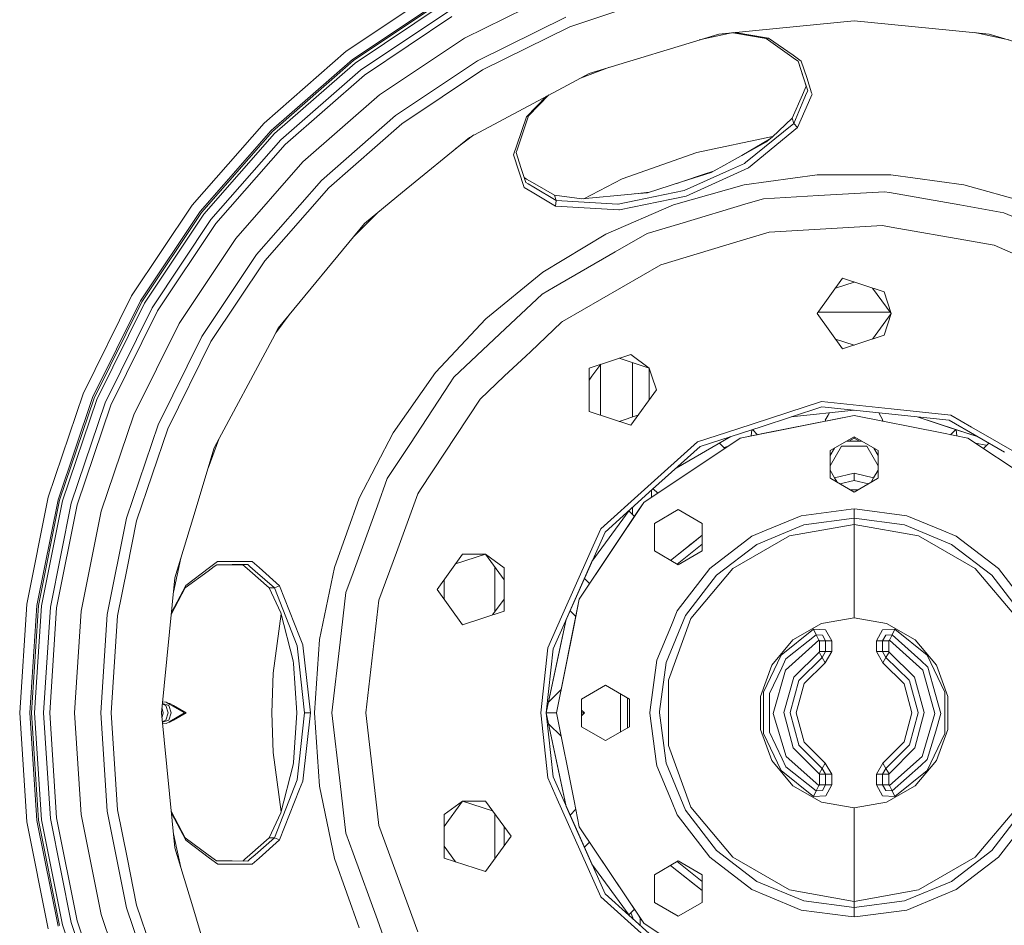
# Model space of a CAD drawing. Units: millimetres. Extents: x 512 to 7882, y 828 to 3751.
# Drawn here: x 907 to 1259, y 1294 to 1618 of the extents above; entities that cross this region are included whole.
import ezdxf

# ---------------------------------------------------------------- set-up
doc = ezdxf.new("R2010")
doc.units = ezdxf.units.MM
doc.layers.add('1', color=7, linetype='Continuous', true_color=0xffffff)

msp = doc.modelspace()

# ---------------------------------------------------------------- linework, layer by layer
at = {"layer": '1', "color": 18, "linetype": 'Continuous', "lineweight": 13}
for p, q in [((1023.621216, 1606.733765), (1056.074707, 1628.418335)), ((1098.598511, 1627.532227), (1065.897095, 1611.40564)), ((1025.849365, 1603.829956), (1057.904785, 1625.248535)), ((1026.199829, 1603.373291), (1058.192261, 1624.750122)), ((1058.731201, 1623.816895), (1026.855591, 1602.518433)), ((1136.509033, 1626.623779), (1103.601562, 1615.453247)), ((1028.791016, 1599.996216), (1060.320923, 1621.063721)), ((1030.150391, 1598.224731), (1061.437134, 1619.130127)), ((1070.575806, 1603.301758), (1102.179565, 1618.886963)), ((1205.269897, 1617.654663), (1170.118408, 1614.192505)), ((1205.269897, 1617.654663), (1240.421387, 1614.192505)), ((1103.601562, 1615.453247), (1072.43396, 1600.08313)), ((1110.498047, 1598.803589), (1156.955811, 1612.89624)), ((1162.040649, 1613.396851), (1149.901367, 1610.756226)), ((1156.955811, 1612.89624), (1170.118408, 1614.192505)), ((1161.943481, 1613.375854), (1173.855469, 1611.272583)), ((1174.692261, 1611.396362), (1162.775879, 1613.46936)), ((1253.583984, 1612.89624), (1240.421387, 1614.192505)), ((1260.639282, 1610.755981), (1248.498291, 1613.397095)), ((1300.04126, 1598.803589), (1253.583984, 1612.89624)), ((1065.897095, 1611.40564), (1035.5802, 1591.148438)), ((1174.692261, 1611.396362), (1173.855469, 1611.272583)), ((1173.855469, 1611.272583), (1182.15332, 1605.37561)), ((1174.692261, 1611.396362), (1183.469849, 1605.278442)), ((994.276062, 1580.998535), (1023.621216, 1606.733765)), ((1025.849365, 1603.829956), (996.863892, 1578.4104)), ((997.271179, 1578.00354), (1026.199829, 1603.373291)), ((1026.855591, 1602.518433), (998.033081, 1577.241455)), ((1070.575806, 1603.301758), (1041.276489, 1583.724487)), ((1182.15332, 1605.37561), (1184.370972, 1603.799194)), ((1186.39856, 1603.237183), (1183.469849, 1605.278442)), ((1185.262207, 1603.165649), (1184.370972, 1603.799194)), ((1186.446289, 1599.47937), (1185.243286, 1603.179199)), ((1185.262207, 1603.165649), (1186.981689, 1597.894165)), ((1186.39856, 1603.237183), (1188.319824, 1597.325073)), ((1000.280884, 1574.993652), (1028.791016, 1599.996216)), ((1072.43396, 1600.08313), (1057.986816, 1590.429443)), ((1110.498047, 1598.803589), (1102.726562, 1594.649414)), ((1107.371216, 1597.13208), (1117.751465, 1601.003662)), ((1188.148071, 1594.245972), (1186.446289, 1599.47937)), ((1001.85968, 1573.414673), (1030.150391, 1598.224731)), ((1188.700317, 1592.624023), (1186.981689, 1597.894165)), ((1190.086426, 1591.889282), (1188.319824, 1597.325073)), ((1067.682861, 1575.918213), (1102.726562, 1594.649414)), ((1187.76709, 1593.381226), (1186.790039, 1591.165649)), ((1187.341309, 1589.438843), (1188.297852, 1591.679932)), ((1188.148071, 1594.245972), (1187.76709, 1593.381226)), ((1188.297852, 1591.679932), (1188.700317, 1592.624023)), ((1190.241943, 1591.411133), (1190.086426, 1591.889282)), ((1035.5802, 1591.148438), (1008.16687, 1567.107666)), ((1043.539062, 1580.776123), (1057.986816, 1590.429443)), ((1088.120972, 1583.2677), (1095.302734, 1590.681274)), ((1096.145874, 1591.13208), (1088.870605, 1583.659424)), ((1186.790039, 1591.165649), (1183.105103, 1582.805786)), ((1187.341309, 1589.438843), (1183.713013, 1580.934692)), ((1185.040039, 1579.454956), (1188.94104, 1588.421265)), ((1190.145508, 1591.190308), (1188.94104, 1588.421265)), ((1190.145508, 1591.190308), (1190.241943, 1591.411133)), ((968.54071, 1551.653198), (994.276062, 1580.998535)), ((1041.276489, 1583.724487), (1014.783447, 1560.490845)), ((1088.120972, 1583.2677), (1084.631958, 1573.157593)), ((1088.870605, 1583.659424), (1085.60376, 1574.010376)), ((1088.120972, 1583.2677), (1088.870605, 1583.659424)), ((1183.105103, 1582.805786), (1175.938721, 1575.978882)), ((1183.713013, 1580.934692), (1183.105103, 1582.805786)), ((971.444702, 1549.425171), (996.863892, 1578.4104)), ((971.901001, 1549.074829), (997.271179, 1578.00354)), ((1043.539062, 1580.776123), (1017.411743, 1557.862793)), ((1183.713013, 1580.934692), (1166.451538, 1566.881958)), ((1185.040039, 1579.454956), (1167.536865, 1565.036377)), ((1185.040039, 1579.454956), (1183.713013, 1580.934692)), ((998.033081, 1577.241455), (972.755981, 1548.418823)), ((975.278015, 1546.483398), (1000.280884, 1574.993652)), ((1067.682861, 1575.918213), (1043.793823, 1556.312744)), ((1062.898804, 1571.991943), (1069.293701, 1576.779175)), ((1085.60376, 1574.010376), (1084.731201, 1571.43335)), ((1149.078369, 1570.554932), (1176.149902, 1576.180298)), ((1173.725708, 1574.23877), (1160.561646, 1566.930786)), ((1174.988647, 1575.231934), (1165.074219, 1569.435913)), ((1175.938721, 1575.978882), (1173.725708, 1574.23877)), ((977.049377, 1545.124268), (1001.85968, 1573.414673)), ((1084.631958, 1573.157593), (1083.444702, 1569.716797)), ((1084.731201, 1571.43335), (1084.408325, 1570.480225)), ((1084.408325, 1570.480225), (1086.140259, 1565.13147)), ((1122.293579, 1561.035645), (1149.078369, 1570.554932)), ((1008.16687, 1567.107666), (984.12616, 1539.694092)), ((1083.444702, 1569.716797), (1085.345825, 1563.86377)), ((1160.561646, 1566.930786), (1159.777222, 1566.495483)), ((1166.125854, 1566.616699), (1166.451538, 1566.881958)), ((1087.247925, 1558.009155), (1085.345825, 1563.86377)), ((1087.871094, 1559.783936), (1086.140259, 1565.13147)), ((1154.158691, 1563.376465), (1143.552368, 1560.001709)), ((1160.680786, 1564.157837), (1144.552856, 1556.874146)), ((1167.47998, 1564.989258), (1145.211792, 1554.845215)), ((1154.973145, 1563.828491), (1151.316162, 1562.611328)), ((1159.777222, 1566.495483), (1154.158691, 1563.376465)), ((1160.680786, 1564.157837), (1166.125854, 1566.616699)), ((1167.47998, 1564.989258), (1167.536865, 1565.036377)), ((1014.783447, 1560.490845), (991.550049, 1533.997803)), ((1088.141113, 1561.017212), (1087.31604, 1561.498901)), ((1090.231445, 1559.796997), (1088.141113, 1561.017212)), ((1122.293579, 1561.035645), (1108.613403, 1553.947021)), ((1143.552368, 1560.001709), (1131.360107, 1556.122559)), ((1143.513306, 1560.013428), (1141.863037, 1559.464355)), ((1143.513306, 1560.013428), (1151.316162, 1562.611328)), ((1192.102539, 1562.502197), (1166.013306, 1558.91626)), ((1218.436768, 1562.502197), (1192.102539, 1562.502197)), ((1244.526001, 1558.91626), (1218.436768, 1562.502197)), ((1017.411743, 1557.862793), (994.498352, 1531.735352)), ((1087.247925, 1558.009155), (1090.110352, 1556.317139)), ((1087.871094, 1559.783936), (1088.684082, 1559.299805)), ((1090.778931, 1558.053223), (1088.684082, 1559.299805)), ((1098.120239, 1555.192383), (1090.231445, 1559.796997)), ((1098.728271, 1553.321289), (1090.778931, 1558.053223)), ((1132.123535, 1556.365479), (1127.023926, 1555.707764)), ((1144.552856, 1556.874146), (1127.225464, 1553.343628)), ((1166.013306, 1558.91626), (1140.65564, 1551.811279)), ((1192.595093, 1555.117676), (1216.131226, 1556.488281)), ((1216.131226, 1556.488281), (1217.980957, 1556.162354)), ((1244.526001, 1558.91626), (1269.883667, 1551.811279)), ((1030.154785, 1545.119629), (1043.793823, 1556.312744)), ((1098.52417, 1551.343872), (1090.110352, 1556.317139)), ((1098.120239, 1555.192383), (1107.930298, 1553.881714)), ((1098.728271, 1553.321289), (1098.120239, 1555.192383)), ((1098.52417, 1551.343872), (1098.728271, 1553.321289)), ((1120.743408, 1552.022949), (1098.728271, 1553.321289)), ((1107.930298, 1553.881714), (1125.701538, 1555.581421)), ((1120.926025, 1552.060059), (1127.225464, 1553.343628)), ((1121.368408, 1549.973999), (1139.921265, 1553.764404)), ((1126.587891, 1555.66626), (1125.701538, 1555.581421)), ((1131.360107, 1556.122559), (1126.587891, 1555.66626)), ((1145.211792, 1554.845215), (1139.921265, 1553.764404)), ((1167.428589, 1552.348877), (1172.83252, 1553.966553)), ((1172.83252, 1553.966553), (1192.595093, 1555.117676)), ((1217.980957, 1556.162354), (1243.071167, 1551.738281)), ((946.856079, 1519.199829), (968.54071, 1551.653198)), ((971.444702, 1549.425171), (950.026123, 1517.369873)), ((1098.52417, 1551.343872), (1121.168701, 1549.985718)), ((1140.65564, 1551.811279), (1116.501465, 1541.319458)), ((1120.743408, 1552.022949), (1120.926025, 1552.060059)), ((1121.368408, 1549.973999), (1121.168701, 1549.985718)), ((1143.008301, 1545.03772), (1167.428589, 1552.348877)), ((1243.071167, 1551.738281), (1258.844482, 1548.956665)), ((950.524414, 1517.081909), (971.901001, 1549.074829)), ((972.755981, 1548.418823), (951.457581, 1516.543213)), ((954.210815, 1514.953735), (975.278015, 1546.483398)), ((1035.13208, 1549.204468), (1026.070312, 1540.142822)), ((1258.844482, 1548.956665), (1267.484741, 1545.229858)), ((956.144409, 1513.83728), (977.049377, 1545.124268)), ((999.356323, 1507.591797), (1030.154785, 1545.119629)), ((1131.282349, 1541.5271), (1143.008301, 1545.03772)), ((1215.423218, 1544.334229), (1174.946411, 1541.976807)), ((1218.528809, 1543.786621), (1215.423218, 1544.334229)), ((1218.528809, 1543.786621), (1247.259644, 1538.720581)), ((984.12616, 1539.694092), (963.868652, 1509.377563)), ((1094.000854, 1527.636963), (1116.501465, 1541.319458)), ((1119.864502, 1534.935059), (1131.282349, 1541.5271)), ((1163.280151, 1538.483887), (1174.946411, 1541.976807)), ((1247.259644, 1538.720581), (1255.352539, 1537.293701)), ((1136.104126, 1530.348022), (1163.280151, 1538.483887)), ((1292.582153, 1521.234375), (1255.352539, 1537.293701)), ((971.973022, 1504.698853), (991.550049, 1533.997803)), ((994.498352, 1531.735352), (984.844788, 1517.287842)), ((1097.790771, 1522.190918), (1119.864502, 1534.935059)), ((1136.104126, 1530.348022), (1100.990845, 1510.075317)), ((1073.573242, 1511.017334), (1094.000854, 1527.636963)), ((1201.172363, 1525.489624), (1192.010986, 1512.879761)), ((1201.172363, 1525.489624), (1215.996338, 1520.672974)), ((1093.720459, 1519.841187), (1097.790771, 1522.190918)), ((1198.640259, 1522.004395), (1205.269653, 1524.158081)), ((1211.899048, 1522.004395), (1218.52832, 1512.879761)), ((929.59314, 1484.193604), (946.856079, 1519.199829)), ((1078.634399, 1505.607666), (1093.720459, 1519.841187)), ((1218.528809, 1512.879761), (1215.996338, 1520.672974)), ((932.974426, 1482.792969), (950.026123, 1517.369873)), ((933.506104, 1482.572876), (950.524414, 1517.081909)), ((951.457581, 1516.543213), (934.50177, 1482.160278)), ((937.439026, 1480.943848), (954.210815, 1514.953735)), ((975.191711, 1502.840454), (984.844788, 1517.287842)), ((939.50177, 1480.089355), (956.144409, 1513.83728)), ((998.494873, 1505.980225), (1003.282776, 1512.375854)), ((1073.573242, 1511.017334), (1055.598267, 1491.771362)), ((1192.010986, 1512.879761), (1201.172363, 1500.269775)), ((1218.168457, 1513.375), (1192.37085, 1513.375)), ((1211.899048, 1503.755005), (1218.52832, 1512.879761)), ((1218.528809, 1512.879761), (1215.996338, 1505.086426)), ((963.868652, 1509.377563), (947.742493, 1476.676147)), ((999.356323, 1507.591797), (997.280701, 1503.708618)), ((1089.502441, 1499.236328), (1100.662354, 1509.765503)), ((1100.662354, 1509.765503), (1100.990845, 1510.075317)), ((971.973022, 1504.698853), (956.387573, 1473.095093)), ((976.471008, 1464.776001), (997.280701, 1503.708618)), ((1062.172974, 1490.077271), (1078.634399, 1505.607666)), ((1205.269653, 1501.601074), (1198.640259, 1503.755005)), ((1215.996338, 1505.086426), (1201.172363, 1500.269775)), ((975.191711, 1502.840454), (959.821289, 1471.672852)), ((1080.153564, 1490.416138), (1087.970337, 1497.790894)), ((1087.970337, 1497.790894), (1089.502441, 1499.236328)), ((1110.563354, 1493.38623), (1125.387329, 1498.202881)), ((1121.290039, 1496.871704), (1132.016724, 1493.38623)), ((1132.016724, 1493.38623), (1125.387329, 1498.202881)), ((1110.563354, 1493.38623), (1110.563354, 1490.416138)), ((1114.660767, 1494.717407), (1111.535645, 1490.416138)), ((1114.523071, 1493.5802), (1114.523071, 1494.528076)), ((1114.523071, 1486.07959), (1114.523071, 1493.5802)), ((1126.022827, 1486.729004), (1126.022827, 1495.333984)), ((1132.981812, 1490.416138), (1132.016724, 1493.38623)), ((1132.016724, 1490.416138), (1132.016724, 1493.38623)), ((1055.598267, 1491.771362), (1040.412109, 1470.256836)), ((1060.624146, 1487.722656), (1062.172974, 1490.077271)), ((1080.153564, 1490.416138), (1071.49939, 1482.251587)), ((1110.563354, 1490.416138), (1110.563354, 1477.799438)), ((1110.563354, 1489.078003), (1111.535645, 1490.416138)), ((1132.016724, 1482.108032), (1132.016724, 1490.416138)), ((1132.981812, 1490.416138), (1134.548706, 1485.593018)), ((1046.621826, 1466.433105), (1060.624146, 1487.722656)), ((1114.523071, 1476.513184), (1114.523071, 1486.07959)), ((1126.022827, 1486.729004), (1126.022827, 1475.852051)), ((917.046631, 1447.233887), (929.59314, 1484.193604)), ((932.974426, 1482.792969), (920.582336, 1446.286621)), ((921.138367, 1446.137695), (933.506104, 1482.572876)), ((1134.548706, 1485.593018), (1125.387329, 1472.983032)), ((934.50177, 1482.160278), (922.17926, 1445.858643)), ((925.249695, 1445.035767), (937.439026, 1480.943848)), ((927.406372, 1444.458008), (939.50177, 1480.089355)), ((1050.204346, 1449.874268), (1071.49939, 1482.251587)), ((1163.280151, 1471.5271), (1193.564941, 1481.367188)), ((1171.999512, 1472.400635), (1193.764282, 1479.472534)), ((1193.564941, 1481.367188), (1218.528809, 1478.743286)), ((1193.764282, 1479.472534), (1216.523682, 1477.080444)), ((947.742493, 1476.676147), (936.021851, 1442.149414)), ((1110.563354, 1477.799438), (1125.387329, 1472.983032)), ((1121.290039, 1474.314331), (1127.919312, 1476.468262)), ((1164.55188, 1468.30603), (1205.269897, 1476.405273)), ((1173.838745, 1470.153198), (1205.269897, 1476.405273)), ((1182.761841, 1475.897583), (1205.269775, 1478.263306)), ((1195.943359, 1476.498535), (1194.950684, 1474.779663)), ((1196.425415, 1477.333618), (1195.943359, 1476.498535)), ((1205.269897, 1476.405273), (1236.702515, 1470.152832)), ((1215.588623, 1474.779663), (1214.114136, 1477.333618)), ((1216.523682, 1477.080444), (1239.283691, 1474.688477)), ((1218.528809, 1478.743286), (1239.87207, 1476.500122)), ((1238.540283, 1472.400635), (1227.777954, 1475.897583)), ((1249.302246, 1468.903931), (1227.778198, 1475.897583)), ((1239.87207, 1476.500122), (1247.259644, 1472.234863)), ((945.060791, 1439.727417), (956.387573, 1473.095093)), ((1171.999512, 1472.400635), (1150.234375, 1465.328735)), ((1194.950684, 1474.779663), (1195.171875, 1474.396851)), ((1215.588623, 1474.779663), (1215.367554, 1474.396851)), ((1238.540283, 1472.400635), (1249.302368, 1468.903931)), ((1259.102417, 1463.245972), (1239.283691, 1474.688477)), ((1247.259644, 1472.234863), (1280.196289, 1453.218994)), ((959.821289, 1471.672852), (948.65094, 1438.765503)), ((1028.296509, 1446.875122), (1040.412109, 1470.256836)), ((1164.55188, 1468.30603), (1130.033081, 1445.241333)), ((1164.55188, 1468.30603), (1132.387207, 1446.814087)), ((1141.636719, 1457.587524), (1161.237061, 1468.903931)), ((1163.280151, 1471.5271), (1149.282104, 1466.97876)), ((1164.55188, 1468.30603), (1173.838745, 1470.153198)), ((1168.498657, 1469.090942), (1168.708618, 1471.331543)), ((1168.914062, 1471.398193), (1170.769531, 1469.542725)), ((1196.717285, 1463.842529), (1205.269897, 1468.780396)), ((1205.269897, 1468.780396), (1205.269897, 1468.234253)), ((1205.269897, 1468.780396), (1213.82251, 1463.842529)), ((1245.987549, 1468.30603), (1236.702515, 1470.152832)), ((1241.625488, 1471.398193), (1239.77002, 1469.542725)), ((1242.040649, 1469.091187), (1241.830811, 1471.331543)), ((1245.987549, 1468.30603), (1278.152466, 1446.814087)), ((976.471008, 1464.776001), (968.782959, 1439.432373)), ((974.270203, 1457.521118), (978.142761, 1467.903809)), ((1038.339233, 1453.84021), (1046.621826, 1466.433105)), ((1130.285278, 1449.874268), (1149.282104, 1466.97876)), ((1133.227417, 1450.015747), (1150.234375, 1465.328735)), ((1157.118286, 1466.525879), (1159.028687, 1464.615601)), ((1158.741699, 1464.902344), (1160.047119, 1465.295898)), ((1196.717285, 1458.410156), (1200.77002, 1465.428955)), ((1200.77002, 1465.428955), (1209.769775, 1465.428955)), ((1207.879639, 1467.273438), (1202.660156, 1467.273438)), ((1203.348633, 1467.273438), (1205.269897, 1468.234253)), ((1205.269897, 1468.234253), (1207.191162, 1467.273438)), ((1213.82251, 1458.409302), (1209.769775, 1465.428955)), ((1252.428589, 1465.73877), (1248.707031, 1466.48877)), ((1253.421143, 1466.525879), (1251.510742, 1464.615356)), ((1251.510742, 1464.615601), (1253.421143, 1466.525879)), ((1252.572144, 1465.677002), (1252.428589, 1465.73877)), ((1196.717285, 1462.099243), (1198.226929, 1464.713989)), ((1196.717285, 1453.967041), (1196.717285, 1463.842529)), ((1213.82251, 1462.098511), (1212.312134, 1464.714478)), ((1213.82251, 1463.842529), (1213.82251, 1453.967041)), ((1198.289429, 1454.136475), (1196.717285, 1456.859009)), ((1198.289429, 1454.136475), (1205.269897, 1455.729736)), ((1198.289429, 1454.136475), (1205.269897, 1455.729736)), ((1198.289429, 1454.136475), (1205.269897, 1455.729736)), ((1205.269897, 1455.729736), (1212.250122, 1454.136475)), ((1205.269897, 1455.729736), (1205.269897, 1453.138794)), ((1212.250122, 1454.136475), (1213.82251, 1456.859985)), ((1034.798706, 1444.111572), (1038.339233, 1453.84021)), ((1196.717285, 1453.967041), (1196.952271, 1453.831177)), ((1196.952393, 1453.831177), (1205.269897, 1449.029175)), ((1199.222412, 1452.520508), (1198.289551, 1454.136475)), ((1205.269897, 1453.138794), (1200.168335, 1451.974487)), ((1205.269897, 1449.029175), (1213.587402, 1453.831177)), ((1210.371338, 1451.974487), (1205.269897, 1453.138794)), ((1211.317139, 1452.520508), (1212.25, 1454.136475)), ((1213.587524, 1453.831177), (1213.82251, 1453.967041)), ((909.432007, 1408.952393), (917.046631, 1447.233887)), ((1041.589844, 1427.414185), (1049.219238, 1448.376221)), ((1049.219238, 1448.376221), (1050.204346, 1449.874268)), ((1114.679443, 1435.82251), (1130.285278, 1449.874268)), ((1133.227417, 1450.015747), (1116.220581, 1434.702637)), ((1132.769653, 1448.413208), (1132.769653, 1449.603638)), ((1132.769653, 1448.413208), (1132.769653, 1447.098511)), ((1133.419678, 1450.188843), (1135.029175, 1448.579468)), ((1135.028931, 1448.579468), (1133.419678, 1450.188843)), ((1206.675049, 1449.840454), (1203.864746, 1449.840454)), ((913.061218, 1408.474731), (920.582336, 1446.286621)), ((913.63147, 1408.399414), (921.138367, 1446.137695)), ((922.17926, 1445.858643), (914.700073, 1408.258911)), ((917.85199, 1407.843872), (925.249695, 1445.035767)), ((920.065491, 1407.552612), (927.406372, 1444.458008)), ((1028.296509, 1446.875122), (1019.477417, 1422.061157)), ((1026.078735, 1420.154541), (1034.798706, 1444.111572)), ((1130.033081, 1445.241333), (1106.968506, 1410.72229)), ((1130.033081, 1445.241333), (1128.460571, 1442.887451)), ((1130.033081, 1445.241333), (1132.387207, 1446.814087)), ((1132.769653, 1447.06958), (1132.769653, 1447.098511)), ((936.021851, 1442.149414), (928.908875, 1406.388306)), ((1106.968506, 1410.72229), (1128.460571, 1442.887451)), ((1111.514893, 1424.133667), (1124.818115, 1442.443848)), ((1124.682739, 1442.257568), (1126.694946, 1440.245483)), ((1126.022827, 1443.528809), (1126.022827, 1440.917358)), ((1133.852539, 1437.807617), (1142.404663, 1442.745239)), ((1142.404663, 1442.745239), (1150.957275, 1437.807617)), ((1173.838745, 1435.350952), (1186.369507, 1440.54126)), ((1186.369507, 1440.54126), (1204.189453, 1442.887451)), ((1205.269897, 1443.029663), (1204.189453, 1442.887451)), ((1205.269897, 1443.029663), (1206.349854, 1442.887451)), ((1205.269897, 1443.029663), (1205.269897, 1439.619995)), ((1206.349854, 1442.887451), (1224.170288, 1440.54126)), ((1224.170288, 1440.54126), (1236.702515, 1435.350464)), ((945.060791, 1439.727417), (938.186218, 1405.16687)), ((948.65094, 1438.765503), (945.261047, 1421.723755)), ((968.782959, 1439.432373), (962.378113, 1418.318726)), ((1133.852539, 1437.807617), (1133.852539, 1427.931763)), ((1150.957275, 1437.807617), (1150.957275, 1427.931763)), ((1170.462158, 1430.293335), (1187.252075, 1437.247925)), ((1205.269897, 1437.449829), (1182.202393, 1433.382202)), ((1205.269897, 1439.619995), (1187.252075, 1437.247925)), ((1205.269897, 1439.619995), (1223.28772, 1437.247925)), ((1205.269897, 1439.619995), (1205.269897, 1437.449829)), ((1205.269897, 1437.449829), (1228.337402, 1433.382202)), ((1205.269897, 1437.449829), (1205.269897, 1421.593506)), ((1223.28772, 1437.247925), (1240.077515, 1430.293335)), ((1106.912231, 1413.796265), (1116.220581, 1434.702637)), ((1110.935791, 1427.414185), (1114.679443, 1435.82251)), ((1150.957275, 1433.589233), (1139.659058, 1424.579346)), ((1148.178223, 1431.373169), (1150.957275, 1433.589233)), ((1153.633179, 1421.641235), (1168.757568, 1433.246094)), ((1168.757568, 1433.246094), (1173.838745, 1435.350952)), ((1172.059692, 1427.526733), (1182.202393, 1433.382202)), ((1228.337402, 1433.382202), (1238.480103, 1427.526733)), ((1236.702515, 1435.350464), (1241.782227, 1433.246094)), ((1241.782227, 1433.246094), (1256.906128, 1421.641235)), ((1148.178223, 1431.373169), (1139.659058, 1424.579346)), ((1142.008911, 1423.222534), (1150.957275, 1430.358765)), ((1148.178223, 1431.373169), (1146.559937, 1430.08252)), ((1170.462158, 1430.293335), (1156.044067, 1419.230225)), ((1240.077515, 1430.293335), (1254.495239, 1419.230225)), ((1035.351807, 1410.276001), (1041.589844, 1427.414185)), ((1056.12854, 1414.155518), (1065.290527, 1426.765381)), ((1073.484985, 1426.765137), (1062.758179, 1423.279907)), ((1073.484985, 1426.765381), (1065.290527, 1426.765381)), ((1080.113892, 1421.94873), (1073.484985, 1426.765381)), ((1080.113892, 1417.641235), (1073.484985, 1426.765137)), ((1110.935791, 1427.414185), (1100.662354, 1404.340088)), ((1133.852539, 1427.931763), (1142.404663, 1422.994141)), ((1142.404663, 1422.994141), (1150.957275, 1427.931763)), ((1161.91687, 1421.670776), (1172.059692, 1427.526733)), ((1238.480103, 1427.526733), (1248.622559, 1421.670776)), ((964.518616, 1425.375244), (961.877197, 1413.233032)), ((977.622559, 1424.130737), (974.774902, 1421.974854)), ((977.336487, 1423.026733), (976.459534, 1422.375854)), ((981.20929, 1423.013428), (977.317017, 1423.012451)), ((977.336487, 1423.026733), (982.882568, 1423.032837)), ((983.837708, 1424.130859), (977.622559, 1424.130737)), ((986.714478, 1423.015015), (981.20929, 1423.013428)), ((988.427734, 1423.038818), (982.882568, 1423.032837)), ((990.054138, 1424.130859), (983.837708, 1424.130859)), ((986.714478, 1423.015015), (987.417786, 1422.386108)), ((989.199219, 1422.365112), (988.427734, 1423.038818)), ((990.054138, 1424.130859), (992.497498, 1421.96875)), ((1111.515137, 1424.134277), (1102.309448, 1403.45752)), ((941.871216, 1404.681885), (945.261047, 1421.723755)), ((966.102661, 1414.683838), (974.275146, 1420.753296)), ((966.243835, 1415.517944), (974.774902, 1421.974854)), ((974.275146, 1420.753296), (976.459534, 1422.375854)), ((989.223022, 1420.772583), (987.417786, 1422.386108)), ((991.036011, 1420.762573), (989.199219, 1422.365112)), ((989.223022, 1420.772583), (996.034668, 1414.683838)), ((991.036011, 1420.762573), (998.002136, 1414.683838)), ((999.819336, 1415.489014), (992.497498, 1421.96875)), ((1014.11969, 1396.27771), (1019.477417, 1422.061157)), ((1023.505249, 1413.083618), (1026.078735, 1420.154541)), ((1076.819458, 1422.175781), (1076.819458, 1409.838745)), ((1080.113892, 1421.94873), (1080.113892, 1406.362183)), ((1153.633179, 1421.641235), (1142.028442, 1406.51709)), ((1144.981079, 1404.812378), (1156.044067, 1419.230225)), ((1146.860596, 1403.727295), (1161.91687, 1421.670776)), ((1205.269897, 1421.593506), (1205.269897, 1404.040649)), ((1263.679199, 1403.727295), (1248.622559, 1421.670776)), ((1265.55835, 1404.812378), (1254.495239, 1419.230225)), ((1256.906128, 1421.641235), (1268.511353, 1406.51709)), ((957.61969, 1370.004639), (962.378113, 1418.318726)), ((966.243835, 1415.517944), (961.157227, 1405.922729)), ((966.243835, 1415.517944), (966.102661, 1414.683838)), ((999.819336, 1415.489014), (998.002136, 1414.683838)), ((1006.944763, 1397.359009), (999.819336, 1415.489014)), ((1058.661011, 1410.669922), (1058.661011, 1417.640991)), ((1110.658936, 1416.245728), (1108.821289, 1418.083496)), ((966.102661, 1414.683838), (961.088501, 1405.224731)), ((996.034668, 1414.683838), (1000.312866, 1405.758911)), ((998.002136, 1414.683838), (996.034668, 1414.683838)), ((998.002136, 1414.683838), (1006.082642, 1393.969116)), ((1021.426331, 1395.298218), (1023.505249, 1413.083618)), ((1056.12854, 1414.155518), (1065.290527, 1401.545532)), ((1106.912231, 1413.796265), (1097.60437, 1392.889526)), ((909.432007, 1408.952393), (906.879517, 1370.004639)), ((913.061218, 1408.474731), (910.539673, 1370.004639)), ((1035.351807, 1410.276001), (1030.64502, 1370.004639)), ((1076.017334, 1405.031128), (1080.113892, 1410.6698)), ((1076.819458, 1409.838745), (1076.819458, 1406.135254)), ((1106.968506, 1410.72229), (1098.869385, 1370.004639)), ((1106.968506, 1410.72229), (1105.121704, 1401.437134)), ((913.63147, 1408.399414), (911.115234, 1370.004639)), ((914.700073, 1408.258911), (912.192932, 1370.004639)), ((917.85199, 1407.843872), (915.371948, 1370.004639)), ((920.065491, 1407.552612), (917.604553, 1370.004639)), ((928.908875, 1406.388306), (926.524231, 1370.004639)), ((938.186218, 1405.16687), (935.881714, 1370.004639)), ((1000.397278, 1405.430054), (997.481934, 1384.217651)), ((1000.312866, 1405.758911), (1004.703552, 1388.657349)), ((1065.290527, 1401.545532), (1080.113892, 1406.362183)), ((1103.686401, 1406.550293), (1105.731812, 1404.505005)), ((1139.924072, 1401.437134), (1142.028442, 1406.51709)), ((939.598145, 1370.004639), (941.871216, 1404.681885)), ((1102.30957, 1403.458008), (1095.19873, 1370.004639)), ((1095.740845, 1393.285767), (1100.662354, 1404.340088)), ((1098.869385, 1370.004639), (1105.121704, 1401.437134)), ((1099.957031, 1392.389648), (1102.309692, 1403.458008)), ((1134.733276, 1388.904907), (1139.924072, 1401.437134)), ((1144.981079, 1404.812378), (1138.026245, 1388.022461)), ((1146.860596, 1403.727295), (1138.849243, 1381.716431)), ((1193.628906, 1401.988159), (1183.391602, 1396.077759)), ((1205.269897, 1404.040649), (1193.628906, 1401.988159)), ((1216.910889, 1401.988159), (1205.269897, 1404.040649)), ((1227.147583, 1396.077759), (1216.910889, 1401.988159)), ((1179.197388, 1390.678101), (1190.69397, 1399.91626)), ((1191.656128, 1397.942139), (1180.918335, 1389.313843)), ((1190.69397, 1399.91626), (1195.096558, 1399.697754)), ((1190.69397, 1399.91626), (1191.656128, 1397.942139)), ((1191.656128, 1397.942139), (1193.944092, 1397.828735)), ((1191.656128, 1397.942139), (1192.61792, 1395.968018)), ((1195.096558, 1399.697754), (1197.268555, 1395.806274)), ((1213.270752, 1395.806274), (1215.442749, 1399.697754)), ((1219.845337, 1399.91626), (1215.442749, 1399.697754)), ((1218.883667, 1397.942139), (1216.595703, 1397.828735)), ((1218.883667, 1397.942139), (1217.921753, 1395.96814)), ((1219.845337, 1399.91626), (1218.883667, 1397.942139)), ((1218.883667, 1397.942139), (1229.090332, 1388.72583)), ((1219.845337, 1399.91626), (1231.341919, 1390.678101)), ((1006.944763, 1397.359009), (1008.115845, 1394.378906)), ((1008.167358, 1394.247925), (1008.115845, 1394.378906)), ((1012.32251, 1370.004639), (1014.11969, 1396.27771)), ((1018.46991, 1370.004639), (1021.426331, 1395.298218)), ((1183.391602, 1396.077759), (1175.793701, 1387.022705)), ((1180.728027, 1385.231934), (1192.61792, 1395.968018)), ((1192.61792, 1395.968018), (1192.876831, 1395.806274)), ((1192.876831, 1395.806274), (1192.876831, 1391.928101)), ((1195.072754, 1395.806274), (1192.876831, 1395.806274)), ((1193.944092, 1397.828735), (1195.072754, 1395.806274)), ((1195.072754, 1395.806274), (1195.072754, 1391.928101)), ((1197.268555, 1395.806274), (1195.072754, 1395.806274)), ((1197.268555, 1395.806274), (1197.268555, 1391.928101)), ((1213.270752, 1395.806274), (1213.27124, 1391.928101)), ((1213.270752, 1395.806274), (1215.467041, 1395.806274)), ((1215.467041, 1395.806274), (1216.595703, 1397.828735)), ((1215.467041, 1395.806274), (1217.662842, 1395.806274)), ((1215.467041, 1391.928101), (1215.467041, 1395.806274)), ((1217.921753, 1395.96814), (1217.662842, 1395.806274)), ((1217.662842, 1391.928101), (1217.662842, 1395.806274)), ((1229.811768, 1385.231934), (1217.921753, 1395.96814)), ((1234.746094, 1387.022705), (1227.147583, 1396.077759)), ((1006.082642, 1393.969116), (1006.802612, 1387.580566)), ((1010.917236, 1370.004639), (1008.167358, 1394.247925)), ((1093.293701, 1370.004639), (1095.740845, 1393.285767)), ((1097.60437, 1392.889526), (1095.19873, 1370.004639)), ((1099.957031, 1392.389648), (1095.19873, 1370.004639)), ((1192.786255, 1391.772095), (1183.67688, 1382.787354)), ((1192.876831, 1391.928101), (1192.786255, 1391.772095)), ((1193.878784, 1389.867188), (1192.786255, 1391.772095)), ((1195.072754, 1391.928101), (1192.876831, 1391.928101)), ((1195.072754, 1391.928101), (1193.878784, 1389.867188)), ((1197.268555, 1391.928101), (1194.971191, 1387.962158)), ((1197.268555, 1391.928101), (1195.072754, 1391.928101)), ((1213.27124, 1391.928101), (1215.568115, 1387.962158)), ((1213.27124, 1391.928101), (1215.467041, 1391.928101)), ((1215.467041, 1391.928101), (1217.662842, 1391.928101)), ((1216.660645, 1389.867188), (1215.467041, 1391.928101)), ((1216.660645, 1389.867188), (1217.75354, 1391.772217)), ((1217.75354, 1391.772217), (1217.662842, 1391.928101)), ((1226.862915, 1382.787354), (1217.75354, 1391.772217)), ((1004.703552, 1388.657349), (1004.769409, 1387.723389)), ((1004.769409, 1387.723389), (1006.020142, 1370.004639)), ((1004.769409, 1387.723389), (1005.997192, 1370.004639)), ((1006.802612, 1387.580566), (1008.783875, 1370.004639)), ((1132.387207, 1371.085083), (1134.733276, 1388.904907)), ((1138.026245, 1388.022461), (1135.723877, 1370.531006)), ((1179.197388, 1390.678101), (1172.822998, 1377.378784)), ((1179.394287, 1386.134521), (1180.918335, 1389.313843)), ((1193.878784, 1389.867188), (1185.579346, 1381.655518)), ((1194.971191, 1387.962158), (1187.422852, 1380.493774)), ((1194.971191, 1387.962158), (1193.878784, 1389.867188)), ((1215.568115, 1387.962158), (1216.660645, 1389.867188)), ((1223.182251, 1380.381226), (1215.568115, 1387.962158)), ((1216.660645, 1389.867188), (1224.973267, 1381.668701)), ((1231.677612, 1386.389648), (1229.090332, 1388.72583)), ((1231.341919, 1390.678101), (1237.716187, 1377.378784)), ((996.996521, 1370.004639), (997.481934, 1384.217651)), ((1175.793701, 1387.022705), (1171.751099, 1375.915039)), ((1174.964478, 1376.89209), (1179.394287, 1386.134521)), ((1176.388306, 1369.811035), (1180.728027, 1385.231934)), ((1234.151001, 1369.811035), (1229.811768, 1385.231934)), ((1231.677612, 1386.389648), (1234.439941, 1376.572754)), ((1238.788696, 1375.915039), (1234.746094, 1387.022705)), ((1138.849243, 1370.004639), (1138.849243, 1381.716431)), ((1180.177246, 1370.162842), (1183.67688, 1382.787354)), ((1185.529785, 1381.606567), (1182.409424, 1370.13916)), ((1184.56897, 1370.004639), (1187.422852, 1380.493774)), ((1185.529785, 1381.606567), (1185.579346, 1381.655518)), ((1225.970825, 1370.004639), (1223.182251, 1380.381226)), ((1225.029053, 1381.467163), (1224.973267, 1381.668701)), ((1228.166138, 1370.148926), (1225.029053, 1381.467163)), ((1226.862915, 1382.787354), (1230.362427, 1370.162842)), ((1096.14856, 1373.992432), (1100.494995, 1378.338623)), ((1100.494995, 1378.338623), (1100.521729, 1378.31189)), ((1107.817261, 1374.942383), (1116.369751, 1379.880249)), ((1116.369751, 1379.880249), (1124.922363, 1374.942383)), ((1121.694092, 1376.806274), (1121.694092, 1363.203125)), ((1172.822998, 1377.378784), (1172.822998, 1362.630615)), ((1174.964478, 1369.796387), (1174.964478, 1376.89209)), ((1237.716187, 1362.630615), (1237.716187, 1377.378784)), ((960.200867, 1372.617432), (957.949646, 1373.354248)), ((958.010315, 1373.970703), (959.232422, 1373.854126)), ((959.232422, 1373.854126), (960.63092, 1373.040649)), ((960.083313, 1373.359253), (960.630493, 1373.359253)), ((961.849243, 1372.650269), (960.630493, 1373.359253)), ((1096.14856, 1373.992432), (1096.018799, 1373.862671)), ((1107.817261, 1365.066895), (1107.817261, 1374.942383)), ((1124.219971, 1375.348022), (1124.219971, 1364.661499)), ((1124.922363, 1374.942383), (1124.922363, 1365.066895)), ((1171.751099, 1375.915039), (1171.751099, 1364.09436)), ((1234.439941, 1376.572754), (1236.34729, 1369.796387)), ((1238.788696, 1364.09436), (1238.788696, 1375.915039)), ((906.879517, 1370.004639), (909.432007, 1331.056885)), ((913.061218, 1331.534668), (910.539673, 1370.004639)), ((911.115234, 1370.004639), (913.63147, 1331.609741)), ((912.192932, 1370.004639), (914.700073, 1331.750366)), ((915.371948, 1370.004639), (917.85199, 1332.165405)), ((917.604553, 1370.004639), (920.065491, 1332.456909)), ((926.524231, 1370.004639), (928.908875, 1333.621094)), ((938.186218, 1334.842529), (935.881714, 1370.004639)), ((939.598145, 1370.004639), (941.871216, 1335.327637)), ((962.378113, 1321.690552), (957.61969, 1370.004639)), ((957.772583, 1371.556396), (958.132874, 1370.004639)), ((958.132874, 1370.004639), (957.776428, 1371.595459)), ((958.132874, 1370.004639), (957.776428, 1368.41394)), ((957.921448, 1373.068115), (959.198547, 1372.617432)), ((959.198547, 1372.617432), (959.980042, 1370.004639)), ((959.198547, 1367.391968), (959.980042, 1370.004639)), ((961.043396, 1370.004639), (960.200867, 1372.617432)), ((961.043396, 1370.004639), (960.200867, 1367.391968)), ((960.63092, 1373.040649), (965.850403, 1370.004639)), ((965.850403, 1370.004639), (960.63092, 1366.96875)), ((961.849243, 1372.650269), (966.397339, 1370.004639)), ((961.849243, 1367.359009), (966.397339, 1370.004639)), ((997.481934, 1355.791504), (996.996521, 1370.004639)), ((1004.769409, 1352.285889), (1006.020142, 1370.004639)), ((1004.769409, 1352.285889), (1005.997192, 1370.004639)), ((1006.020142, 1370.004639), (1005.997192, 1370.004639)), ((1008.783875, 1370.004639), (1006.802612, 1352.428711)), ((1010.917236, 1370.004639), (1008.132568, 1345.615234)), ((1010.917236, 1370.004639), (1008.783875, 1370.004639)), ((1014.11969, 1343.731689), (1012.32251, 1370.004639)), ((1018.46991, 1370.004639), (1021.426331, 1344.71106)), ((1034.255493, 1339.112671), (1030.64502, 1370.004639)), ((1093.293701, 1370.004639), (1095.740845, 1346.723511)), ((1097.60437, 1347.119629), (1095.19873, 1370.004639)), ((1095.19873, 1370.004639), (1102.30957, 1336.55127)), ((1095.19873, 1370.004639), (1098.869385, 1370.004639)), ((1095.19873, 1370.004639), (1099.957031, 1347.619751)), ((1098.869385, 1370.004639), (1105.121216, 1338.573486)), ((1107.817261, 1371.016113), (1108.828613, 1370.004639)), ((1108.828613, 1370.004639), (1107.817261, 1368.993286)), ((1107.817261, 1370.004639), (1108.828613, 1370.004639)), ((1132.244629, 1370.004639), (1132.387207, 1371.085083)), ((1132.387207, 1368.924316), (1132.244629, 1370.004639)), ((1135.723877, 1370.531006), (1135.654541, 1370.004639)), ((1138.026245, 1351.986938), (1135.654541, 1370.004639)), ((1138.849243, 1358.292969), (1138.849243, 1370.004639)), ((1174.964478, 1363.11731), (1174.964478, 1369.796387)), ((1180.934448, 1354.449707), (1176.388306, 1369.811035)), ((1180.177246, 1370.162842), (1183.517456, 1357.495117)), ((1182.372681, 1370.004639), (1182.409424, 1370.13916)), ((1182.372681, 1370.004639), (1185.474976, 1358.604492)), ((1184.56897, 1370.004639), (1187.422852, 1359.515503)), ((1223.182251, 1359.628174), (1225.970825, 1370.004639)), ((1225.118652, 1358.589966), (1228.130859, 1370.01416)), ((1227.022339, 1357.495117), (1230.362427, 1370.162842)), ((1228.130859, 1370.01416), (1228.166138, 1370.148926)), ((1229.605225, 1354.449707), (1234.151001, 1369.811035)), ((1236.34729, 1369.796387), (1234.467529, 1363.444946)), ((957.921448, 1366.941162), (959.198547, 1367.391968)), ((957.949646, 1366.655029), (960.200867, 1367.391968)), ((960.63092, 1366.96875), (959.232422, 1366.155151)), ((960.083252, 1366.650146), (960.630493, 1366.650146)), ((960.630493, 1366.650146), (961.849243, 1367.359009)), ((1134.531616, 1352.635986), (1132.387207, 1368.924316)), ((958.010315, 1366.038696), (959.232422, 1366.155151)), ((1096.018799, 1366.146606), (1096.14856, 1366.016968)), ((1096.14856, 1366.016968), (1100.494995, 1361.670654)), ((1107.817261, 1365.066895), (1116.369751, 1360.12915)), ((1116.369751, 1360.12915), (1124.922363, 1365.066895)), ((1171.751099, 1364.09436), (1175.793701, 1352.986694)), ((1179.573608, 1353.501587), (1174.964478, 1363.11731)), ((1234.467529, 1363.444946), (1231.455322, 1353.266968)), ((1234.746094, 1352.986694), (1238.788696, 1364.09436)), ((1100.521729, 1361.69751), (1100.494995, 1361.670654)), ((1179.197388, 1349.331055), (1172.822998, 1362.630615)), ((1187.422852, 1359.515503), (1194.971191, 1352.047119)), ((1215.568604, 1352.046997), (1223.182251, 1359.628174)), ((1231.341919, 1349.331055), (1237.716187, 1362.630615)), ((1000.397278, 1334.579224), (997.481934, 1355.791504)), ((1146.860596, 1336.282104), (1138.849243, 1358.292969)), ((1192.786255, 1348.237183), (1183.517456, 1357.495117)), ((1185.529785, 1358.402832), (1185.474976, 1358.604492)), ((1185.529785, 1358.402832), (1193.878784, 1350.142212)), ((1216.660645, 1350.142212), (1225.06958, 1358.540649)), ((1217.75354, 1348.237183), (1227.022339, 1357.495117)), ((1225.06958, 1358.540649), (1225.118652, 1358.589966)), ((1004.769409, 1352.285889), (1004.703552, 1351.351807)), ((1006.802612, 1352.428711), (1006.082642, 1346.040283)), ((1134.733276, 1351.104492), (1134.531616, 1352.635986)), ((1175.793701, 1352.986694), (1183.391602, 1343.931641)), ((1180.918335, 1350.695435), (1179.573608, 1353.501587)), ((1180.934448, 1354.449707), (1192.61792, 1344.04126)), ((1217.921753, 1344.04126), (1229.605225, 1354.449707)), ((1227.147583, 1343.931641), (1234.746094, 1352.986694)), ((1231.455322, 1353.266968), (1229.15564, 1351.21814)), ((1000.312866, 1334.250366), (1004.703552, 1351.351807)), ((1139.923706, 1338.573486), (1134.733276, 1351.104492)), ((1144.981079, 1335.196899), (1138.026245, 1351.986938)), ((1190.69397, 1340.093018), (1179.197388, 1349.331055)), ((1191.656128, 1342.067139), (1180.918335, 1350.695435)), ((1193.878784, 1350.142212), (1192.786255, 1348.237183)), ((1194.971191, 1352.047119), (1193.878784, 1350.142212)), ((1195.072754, 1348.081055), (1193.878784, 1350.142212)), ((1194.971191, 1352.047119), (1197.268555, 1348.081055)), ((1213.270752, 1348.081055), (1215.568604, 1352.046997)), ((1216.660645, 1350.142212), (1215.467041, 1348.081055)), ((1215.568604, 1352.046997), (1216.660645, 1350.142212)), ((1216.660645, 1350.142212), (1217.75354, 1348.237183)), ((1218.883667, 1342.067139), (1229.15564, 1351.21814)), ((1231.341919, 1349.331055), (1219.845337, 1340.093018)), ((998.002136, 1325.325562), (1006.082642, 1346.040283)), ((1008.132568, 1345.615234), (1006.967163, 1342.657837)), ((1099.129272, 1339.112671), (1095.740845, 1346.723511)), ((1106.912231, 1326.213135), (1097.60437, 1347.119629)), ((1099.957031, 1347.619751), (1102.309692, 1336.551147)), ((1192.876831, 1348.081055), (1192.786255, 1348.237183)), ((1195.072754, 1348.081055), (1192.876831, 1348.081055)), ((1192.876831, 1344.203003), (1192.876831, 1348.081055)), ((1195.072754, 1344.203003), (1195.072754, 1348.081055)), ((1197.268555, 1348.081055), (1195.072754, 1348.081055)), ((1197.268555, 1344.203003), (1197.268555, 1348.081055)), ((1213.270752, 1348.081055), (1213.270752, 1344.203003)), ((1213.270752, 1348.081055), (1215.467041, 1348.081055)), ((1215.467041, 1348.081055), (1217.662842, 1348.081055)), ((1215.467041, 1348.081055), (1215.467041, 1344.203003)), ((1217.75354, 1348.237183), (1217.662842, 1348.081055)), ((1217.662842, 1348.081055), (1217.662842, 1344.203003)), ((999.819336, 1324.520386), (1006.967163, 1342.657837)), ((1014.11969, 1343.731689), (1019.477417, 1317.94812)), ((1023.505249, 1326.925659), (1021.426331, 1344.71106)), ((1183.391602, 1343.931641), (1193.628906, 1338.02124)), ((1190.69397, 1340.093018), (1191.656128, 1342.067139)), ((1191.656128, 1342.067139), (1192.61792, 1344.04126)), ((1193.955933, 1342.188354), (1191.656128, 1342.067139)), ((1192.61792, 1344.04126), (1192.876831, 1344.203003)), ((1195.072754, 1344.203003), (1192.876831, 1344.203003)), ((1193.955933, 1342.188354), (1195.072754, 1344.203003)), ((1197.268555, 1344.203003), (1195.072754, 1344.203003)), ((1197.268555, 1344.203003), (1195.120361, 1340.326172)), ((1213.270752, 1344.203003), (1215.467041, 1344.203003)), ((1215.395996, 1340.340942), (1213.270752, 1344.203003)), ((1215.467041, 1344.203003), (1217.662842, 1344.203003)), ((1215.467041, 1344.203003), (1216.570923, 1342.196045)), ((1216.570923, 1342.196045), (1218.883667, 1342.067139)), ((1216.910889, 1338.02124), (1227.147583, 1343.931641)), ((1217.662842, 1344.203003), (1217.921753, 1344.04126)), ((1218.883667, 1342.067139), (1217.921753, 1344.04126)), ((1219.845337, 1340.093018), (1218.883667, 1342.067139)), ((1035.351807, 1329.733398), (1034.255493, 1339.112671)), ((1065.290527, 1338.463867), (1058.661011, 1333.647095)), ((1058.661011, 1329.339355), (1065.290527, 1338.463745)), ((1073.484985, 1338.463867), (1065.290527, 1338.463867)), ((1076.017334, 1334.978394), (1065.290527, 1338.463745)), ((1073.484985, 1338.463867), (1082.646484, 1325.853882)), ((1099.129272, 1339.112671), (1100.662354, 1335.669312)), ((1106.968506, 1329.286865), (1105.121216, 1338.573486)), ((1142.028442, 1333.492065), (1139.923706, 1338.573486)), ((1190.69397, 1340.093018), (1195.120361, 1340.326172)), ((1205.269897, 1335.96875), (1193.628906, 1338.02124)), ((1216.910889, 1338.02124), (1205.269897, 1335.96875)), ((1215.395996, 1340.340942), (1219.845337, 1340.093018)), ((945.060791, 1300.28186), (938.186218, 1334.842529)), ((941.871216, 1335.327637), (945.261047, 1318.285645)), ((966.102661, 1325.325562), (961.088501, 1334.784668)), ((1114.679443, 1304.18689), (1100.662354, 1335.669312)), ((1102.309448, 1336.551758), (1111.515137, 1315.875244)), ((1105.731689, 1335.504272), (1103.686401, 1333.458984)), ((1144.981079, 1335.196899), (1156.044067, 1320.779175)), ((1146.860596, 1336.282104), (1161.91687, 1318.338745)), ((1205.269897, 1318.415649), (1205.269897, 1335.96875)), ((1263.679199, 1336.282104), (1248.622559, 1318.338745)), ((1265.55835, 1335.196899), (1254.495239, 1320.779175)), ((917.046631, 1292.775513), (909.432007, 1331.056885)), ((913.061218, 1331.534668), (920.582336, 1293.7229)), ((921.138367, 1293.871826), (913.63147, 1331.609741)), ((914.700073, 1331.750366), (922.17926, 1294.150757)), ((925.249695, 1294.973633), (917.85199, 1332.165405)), ((927.406372, 1295.551392), (920.065491, 1332.456909)), ((928.908875, 1333.621094), (936.021851, 1297.859985)), ((966.243835, 1324.491455), (961.155273, 1334.106445)), ((996.034668, 1325.325562), (1000.312866, 1334.250366)), ((1058.661011, 1318.060547), (1058.661011, 1333.647095)), ((1076.819458, 1333.874146), (1076.819458, 1330.170532)), ((1153.633179, 1318.368164), (1142.028442, 1333.492065)), ((1256.906128, 1318.368164), (1268.511353, 1333.492065)), ((1035.351807, 1329.733398), (1049.219238, 1291.633179)), ((1076.819458, 1330.170532), (1076.819458, 1317.833618)), ((1080.113892, 1322.368164), (1080.113892, 1329.3396)), ((1106.968506, 1329.286865), (1128.364624, 1297.265381)), ((1106.968506, 1329.286865), (1130.033081, 1294.768066)), ((964.518616, 1314.634155), (961.877197, 1326.776245)), ((966.102661, 1325.325562), (974.268982, 1319.236084)), ((966.243835, 1324.491455), (966.102661, 1325.325562)), ((966.243835, 1324.491455), (974.779663, 1318.049438)), ((989.218323, 1319.245972), (996.034668, 1325.325562)), ((998.002136, 1325.325562), (991.045532, 1319.22644)), ((999.819336, 1324.520386), (992.489929, 1318.055298)), ((998.002136, 1325.325562), (996.034668, 1325.325562)), ((999.819336, 1324.520386), (998.002136, 1325.325562)), ((1026.078735, 1319.854858), (1023.505249, 1326.925659)), ((1073.484985, 1313.244019), (1082.646484, 1325.853882)), ((1116.220581, 1305.306641), (1106.912231, 1326.213135)), ((962.378113, 1321.690552), (968.782959, 1300.576904)), ((1062.758179, 1316.72937), (1058.661011, 1322.368408)), ((1108.821289, 1321.925781), (1110.659058, 1323.763672)), ((1170.462158, 1309.715942), (1156.044067, 1320.779175)), ((1240.077515, 1309.715942), (1254.495239, 1320.779175)), ((948.65094, 1301.243774), (945.261047, 1318.285645)), ((974.268982, 1319.236084), (976.45105, 1317.609009)), ((974.779663, 1318.049438), (977.685547, 1315.856567)), ((976.45105, 1317.609009), (977.253052, 1317.010864)), ((977.253052, 1317.010864), (982.879211, 1317.004639)), ((988.504944, 1316.998535), (982.879211, 1317.004639)), ((987.41156, 1317.634521), (986.700623, 1317.000488)), ((989.218323, 1319.245972), (987.41156, 1317.634521)), ((988.504944, 1316.998535), (989.213013, 1317.619507)), ((991.045532, 1319.22644), (989.213013, 1317.619507)), ((989.996033, 1315.855835), (992.489929, 1318.055298)), ((1028.296509, 1293.134277), (1019.477417, 1317.94812)), ((1034.798706, 1295.897827), (1026.078735, 1319.854858)), ((1058.661011, 1318.060547), (1073.484985, 1313.244019)), ((1133.85498, 1312.079956), (1142.407471, 1317.0177)), ((1142.407471, 1317.0177), (1150.959473, 1312.079956)), ((1168.757568, 1306.763184), (1153.633179, 1318.368164)), ((1172.059692, 1312.482788), (1161.91687, 1318.338745)), ((1205.269897, 1302.55957), (1205.269897, 1318.415649)), ((1248.622559, 1318.338745), (1238.480103, 1312.482788)), ((1256.906128, 1318.368164), (1241.782227, 1306.763184)), ((977.685547, 1315.856567), (983.8396, 1315.856201)), ((989.996033, 1315.855835), (983.8396, 1315.856201)), ((1124.818115, 1297.565308), (1111.514893, 1315.87561)), ((1148.178223, 1308.63623), (1139.658325, 1315.430542)), ((1139.658447, 1315.430542), (1150.959473, 1306.418213)), ((1150.959473, 1309.648804), (1142.008301, 1316.787231)), ((1133.85498, 1302.204468), (1133.85498, 1312.079956)), ((1148.178223, 1308.63623), (1145.827148, 1310.511108)), ((1150.959473, 1302.204468), (1150.959473, 1312.079956)), ((1182.202393, 1306.626953), (1172.059692, 1312.482788)), ((1238.480103, 1312.482788), (1228.337402, 1306.626953)), ((1150.959473, 1306.418091), (1148.178223, 1308.63623)), ((1173.838745, 1304.658447), (1168.757568, 1306.763184)), ((1187.252075, 1302.761353), (1170.462158, 1309.715942)), ((1182.202393, 1306.626953), (1205.269897, 1302.55957)), ((1205.269897, 1302.55957), (1228.337402, 1306.626953)), ((1240.077515, 1309.715942), (1223.28772, 1302.761353)), ((1241.782227, 1306.763184), (1236.702515, 1304.658936)), ((1130.285278, 1290.135132), (1114.679443, 1304.18689)), ((1133.227417, 1289.99353), (1116.220581, 1305.306641)), ((1186.369507, 1299.467896), (1173.838745, 1304.658447)), ((1236.702515, 1304.658936), (1224.170288, 1299.467896)), ((945.060791, 1300.28186), (956.387573, 1266.914307)), ((948.65094, 1301.243774), (959.821289, 1268.336548)), ((968.782959, 1300.576904), (976.471008, 1275.233154)), ((1126.694946, 1299.763916), (1124.682739, 1297.751709)), ((1133.85498, 1302.204468), (1142.407471, 1297.266724)), ((1142.407471, 1297.266724), (1150.959473, 1302.204468)), ((1203.099365, 1297.265381), (1186.369507, 1299.467896)), ((1205.269897, 1300.38916), (1187.252075, 1302.761353)), ((1223.28772, 1302.761353), (1205.269897, 1300.38916)), ((1205.269897, 1300.38916), (1205.269897, 1302.55957)), ((1205.269897, 1296.979736), (1205.269897, 1300.38916)), ((1224.170288, 1299.467896), (1207.439941, 1297.265381)), ((936.021851, 1297.859985), (947.742493, 1263.333374)), ((1038.339233, 1286.169067), (1034.798706, 1295.897827)), ((1126.230347, 1296.293823), (1125.46936, 1298.53833)), ((1128.460571, 1297.121948), (1128.364624, 1297.265381)), ((1128.460571, 1297.121948), (1130.033081, 1294.768066)), ((1128.7771, 1296.647827), (1128.7771, 1294.00061)), ((1203.099365, 1297.265381), (1204.189453, 1297.121948)), ((1205.269897, 1296.979736), (1204.189453, 1297.121948)), ((1206.349854, 1297.121948), (1205.269897, 1296.979736)), ((1206.349854, 1297.121948), (1207.439941, 1297.265381)), ((922.17926, 1294.150757), (934.50177, 1257.848877)), ((937.439026, 1259.065552), (925.249695, 1294.973633)), ((939.50177, 1259.920044), (927.406372, 1295.551392)), ((1130.033081, 1294.768066), (1131.212769, 1293.979858)), ((1130.033081, 1294.768066), (1164.55188, 1271.703369))]:
    msp.add_line(p, q, dxfattribs=at)

doc.saveas('drawing.dxf')
